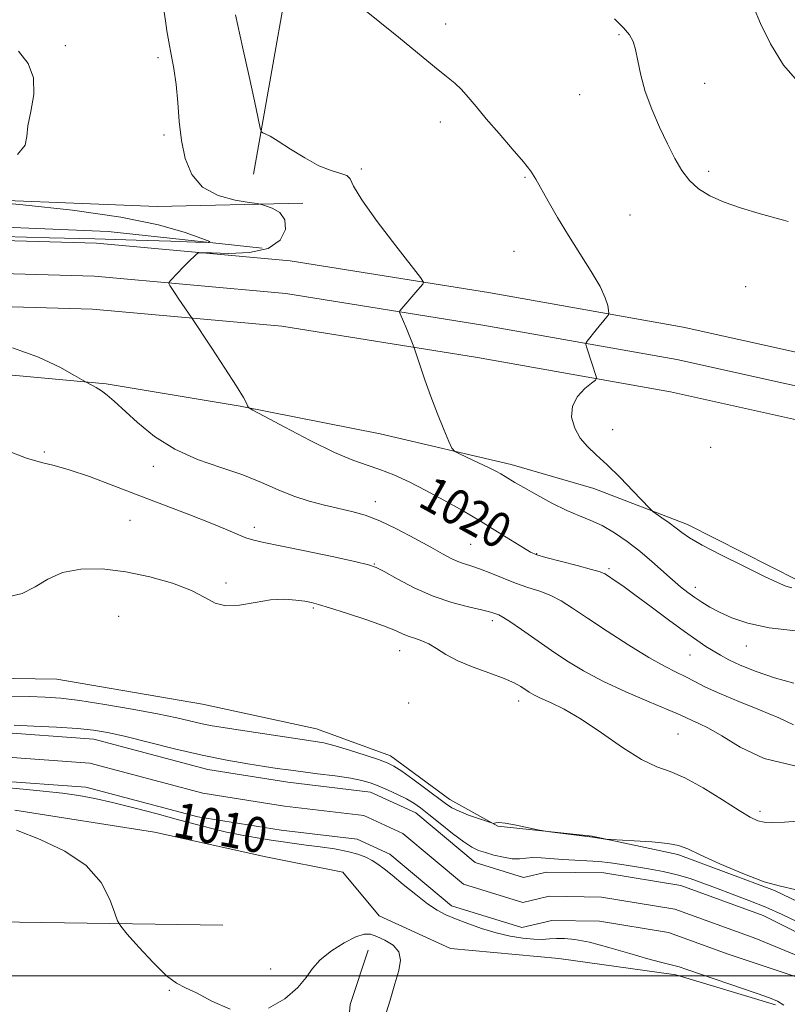
# Model space of a CAD drawing. Extents: x 2197300 to 2200200, y 362300 to 365200.
# Drawn here: x 2197668 to 2197843, y 362994 to 363217 of the extents above; entities that cross this region are included whole.
import ezdxf

# ---------------------------------------------------------------- set-up
doc = ezdxf.new("R2010")
doc.units = 0
doc.header["$MEASUREMENT"] = 0
for name, color, linetype, lineweight in [('32000', 7, 'Continuous', 0), ('DTM HARD BREAKLINE', 7, 'Continuous', 0), ('DTM SPOT ELEVATION', 2, 'Continuous', 13), ('INDEX CONTOUR', 41, 'Continuous', 13), ('INDEX CONTOUR LABEL', 244, 'Continuous', 0), ('INTERMEDIATE CONTOUR', 44, 'Continuous', 0), ('STREAM - RIVER CENTERLINE', 11, 'Continuous', 0), ('STREAM - RIVER DOUBLE LINE', 5, 'Continuous', 0)]:
    doc.layers.add(name, color=color, linetype=linetype, lineweight=lineweight)
doc.styles.add('Style-ITALICS', font='ITALICS.shx')

msp = doc.modelspace()

# ---------------------------------------------------------------- linework, layer by layer
at = {"layer": '32000', "flags": 128}
msp.add_lwpolyline([(2197500, 363000), (2200000, 363000)], dxfattribs=at)
at = {"layer": 'DTM HARD BREAKLINE'}
for points in [[(2197665.81, 363465.21, 1035.53), (2197685.76, 363451.9, 1035.92), (2197700.49, 363437.37, 1035.66), (2197710, 363421.62, 1035.34), (2197714.91, 363402.7, 1034.04), (2197717.81, 363379.9, 1032.48), (2197715.54, 363359.13, 1030.92), (2197714.82, 363312.34, 1030.14), (2197711.18, 363287.04, 1029.1), (2197716.14, 363271.36, 1027.34), (2197724.27, 363250.44, 1024.87), (2197732.67, 363247.06, 1024.94), (2197721.27, 363182.23, 1021.49)], [(2197500, 363178.645, 1017.419), (2197513.07, 363179.7, 1017.52), (2197558.52, 363179.65, 1017.98), (2197590.32, 363178.52, 1017.39), (2197646.14, 363177.01, 1017.85), (2197699.35, 363174.89, 1019.08), (2197732.48, 363175.68, 1020.38)], [(2197500, 363170.901, 1014.986), (2197516.18, 363171.21, 1014.93), (2197543.48, 363172.74, 1015.71), (2197576.59, 363172.23, 1015.9), (2197614.25, 363172.3, 1015.9), (2197688.23, 363169.22, 1016.03), (2197723.23, 363165.44, 1018.89)], [(2197500, 363167.646, 1016.937), (2197519.98, 363167.13, 1017.04), (2197570.64, 363168.31, 1017.63), (2197637.81, 363167.93, 1018.8), (2197685.58, 363166.54, 1019.25), (2197729.57, 363162.58, 1020.68), (2197774.65, 363155.34, 1022.63), (2197818.97, 363147.47, 1024.84), (2197870.22, 363136.13, 1025.49), (2197914.58, 363119.05, 1025.17), (2197958.11, 363104, 1025.36), (2197998.98, 363085.74, 1026.4), (2198045.46, 363066.84, 1026.14), (2198095.63, 363045.34, 1023.41), (2198164.62, 363022.26, 1020.88), (2198211.26, 363005.91, 1019.9), (2198257.12, 362989.62, 1018.47), (2198291.93, 362978.07, 1018.41), (2198350.21, 362959.6, 1018.93), (2198407.87, 362939.83, 1019.19), (2198484.22, 362912.3, 1020.64)], [(2197500, 363160.145, 1017.138), (2197519.97, 363159.63, 1017.24), (2197570.71, 363160.81, 1017.83), (2197637.68, 363160.43, 1019), (2197685.13, 363159.05, 1019.45), (2197728.64, 363155.13, 1020.88), (2197773.4, 363147.94, 1022.83), (2197817.5, 363140.11, 1025.04), (2197868.05, 363128.93, 1025.69), (2197912.01, 363112, 1025.37), (2197955.35, 363097.02, 1025.56), (2197996.04, 363078.84, 1026.6), (2198042.57, 363059.92, 1026.34), (2198092.96, 363038.33, 1023.61), (2198162.19, 363015.16, 1021.08), (2198208.76, 362998.84, 1020.1), (2198254.68, 362982.53, 1018.67), (2198289.62, 362970.94, 1018.61), (2198347.86, 362952.48, 1019.13), (2198405.43, 362932.74, 1019.39), (2198482.05, 362905.91, 1020.84)], [(2197500, 363152.644, 1016.938), (2197519.96, 363152.13, 1017.04), (2197570.78, 363153.31, 1017.63), (2197637.55, 363152.93, 1018.8), (2197684.68, 363151.56, 1019.25), (2197727.71, 363147.68, 1020.68), (2197772.15, 363140.54, 1022.63), (2197816.03, 363132.75, 1024.84), (2197865.88, 363121.73, 1025.49), (2197909.44, 363104.95, 1025.17), (2197952.59, 363090.04, 1025.36), (2197993.1, 363071.94, 1026.4), (2198039.68, 363053, 1026.14), (2198090.29, 363031.32, 1023.41), (2198159.76, 363008.06, 1020.88), (2198206.26, 362991.77, 1019.9), (2198252.24, 362975.44, 1018.47), (2198287.31, 362963.81, 1018.41), (2198345.51, 362945.36, 1018.93), (2198402.99, 362925.65, 1019.19), (2198479.88, 362899.52, 1020.64)], [(2197592.92, 363139.93, 1015.95), (2197620.22, 363139.51, 1015.82), (2197654.01, 363137.69, 1016.99), (2197687.78, 363134.57, 1018.16), (2197718.26, 363129.55, 1019.92), (2197750.03, 363123.21, 1021.35), (2197779.84, 363116.25, 1022.52), (2197798.61, 363110.76, 1023.24), (2197819.95, 363102.63, 1024.47), (2197845.11, 363089.89, 1024.41), (2197862.45, 363075.31, 1021.55)], [(2197651.85, 363067.84, 1013.24), (2197676.56, 363067.46, 1013.24), (2197709.63, 363061.75, 1013.24), (2197735.56, 363056.15, 1012.78), (2197752.37, 363050.04, 1012.59), (2197765.88, 363040.08, 1012.59), (2197776.84, 363034.06, 1011.94), (2197798.26, 363031.78, 1012.07), (2197817.71, 363027.58, 1011.68), (2197839.69, 363019.44, 1011.94), (2197864.87, 363007.35, 1011.94), (2197883.45, 362989.5, 1011.03)], [(2197839.94, 362993.42, 1010.18), (2197817.29, 363000.27, 1010.31), (2197790.68, 363003.93, 1011.22), (2197766.01, 363006.26, 1011.68), (2197749.86, 363013.66, 1011.68), (2197741.56, 363023.55, 1011.16), (2197724.06, 363027.07, 1010.96), (2197698.78, 363032.66, 1011.55), (2197667, 363037.7, 1011.81)], [(2197573.22, 363016.3, 1013.44), (2197657.7, 363012.4, 1012.98), (2197714.26, 363011.53, 1011.29)], [(2197751.09, 362530.4, 1013.57), (2197746.82, 362676.13, 1012.59), (2197747.99, 362752.2, 1012.14), (2197745.48, 362842.63, 1011.42), (2197743.26, 362909.64, 1011.36), (2197740.88, 362966.25, 1011.94), (2197743.25, 362993.53, 1012.27), (2197747.34, 363005.82, 1012.27)]]:
    msp.add_polyline3d(points, dxfattribs=at)
at = {"layer": 'DTM SPOT ELEVATION'}
for p in [(2197764.94, 363216.37, 1024.57), (2197804.32, 363213.92, 1025.83), (2197678.51, 363211.48, 1018.15), (2197699.51, 363208.71, 1019.62), (2197823.82, 363202.89, 1026.69), (2197795.42, 363200.32, 1025.32), (2197763.77, 363194.07, 1023.45), (2197700.91, 363191.14, 1019.69), (2197745.8, 363183.4, 1022.29), (2197824.72, 363182.88, 1026.3), (2197783, 363181.54, 1023.85), (2197806.85, 363173, 1025.19), (2197780.49, 363164.67, 1023), (2197833.18, 363156.65, 1025.19), (2197802.89, 363124.16, 1024.75), (2197825.18, 363120.17, 1026.09), (2197673.71, 363119.09, 1016.27), (2197698.46, 363115.86, 1017.52), (2197748.94, 363107.79, 1018.59), (2197693.14, 363103.53, 1014.78), (2197721.44, 363101.96, 1016.5), (2197770.62, 363098.11, 1019), (2197785.62, 363096, 1020.1), (2197748.71, 363093.65, 1016.07), (2197802.08, 363092.56, 1020.28), (2197714.99, 363089.34, 1014.24), (2197821.7, 363088.36, 1022.54), (2197734.86, 363083.67, 1013.8), (2197690.6, 363081.71, 1013.21), (2197775.56, 363080.78, 1015.58), (2197754.5, 363073.95, 1013.29), (2197833.29, 363074.96, 1021.22), (2197820.51, 363072.93, 1019.1), (2197756.53, 363062.05, 1012.34), (2197781.55, 363062.53, 1013.45), (2197817.78, 363054.99, 1014.99), (2197836.38, 363037.4, 1014.37), (2197725.16, 363001.6, 1011.79), (2197702.11, 362996.71, 1012.05)]:
    msp.add_point(p, dxfattribs=at)
at = {"layer": 'INDEX CONTOUR'}
for points in [[(2197700.926, 363219.042, 1020), (2197701.26, 363217.078, 1020), (2197701.586, 363214.851, 1020), (2197701.994, 363212.331, 1020), (2197702.536, 363209.484, 1020), (2197703.127, 363206.265, 1020), (2197703.647, 363202.623, 1020), (2197704.026, 363198.557, 1020), (2197704.383, 363194.243, 1020), (2197704.886, 363189.907, 1020), (2197705.729, 363185.783, 1020), (2197707.216, 363182.152, 1020), (2197709.681, 363179.304, 1020), (2197713.232, 363177.436, 1020), (2197717.097, 363176.367, 1020), (2197720.283, 363175.823, 1020), (2197722.096, 363175.545, 1020), (2197723.065, 363175.345, 1020), (2197724.017, 363175.052, 1020), (2197725.536, 363174.495, 1020), (2197727.217, 363173.5, 1020), (2197728.407, 363171.898, 1020), (2197728.531, 363169.651, 1020), (2197727.317, 363167.261, 1020), (2197724.57, 363165.366, 1020), (2197720.338, 363164.431, 1020), (2197715.64, 363164.221, 1020), (2197711.737, 363164.33, 1020), (2197709.546, 363164.404, 1020), (2197708.605, 363164.301, 1020), (2197708.109, 363163.935, 1020), (2197706.446, 363162.3, 1020), (2197705.348, 363161.194, 1020), (2197702.453, 363158.167, 1020), (2197702.053, 363157.705, 1020), (2197702, 363157.389, 1020), (2197702.249, 363156.946, 1020), (2197703.455, 363155.093, 1020), (2197704.298, 363153.822, 1020), (2197707.17, 363149.633, 1020), (2197711.774, 363142.708, 1020), (2197714.772, 363138.15, 1020), (2197717.384, 363134.092, 1020), (2197718.957, 363131.498, 1020), (2197719.669, 363130.159, 1020), (2197719.907, 363129.572, 1020), (2197720.135, 363129.234, 1020), (2197721.121, 363128.622, 1020), (2197723.71, 363127.211, 1020), (2197728.38, 363124.704, 1020), (2197734.142, 363121.696, 1020), (2197739.637, 363119.007, 1020), (2197743.845, 363117.24, 1020), (2197747.085, 363116.115, 1020), (2197750.014, 363115.132, 1020), (2197753.177, 363113.878, 1020), (2197756.668, 363112.285, 1020), (2197760.474, 363110.372, 1020), (2197764.55, 363108.173, 1020), (2197768.743, 363105.791, 1020), (2197772.873, 363103.345, 1020), (2197776.742, 363100.971, 1020), (2197782.61, 363097.282, 1020), (2197784.235, 363096.319, 1020), (2197785.646, 363095.718, 1020), (2197787.724, 363095.117, 1020), (2197794.843, 363093.268, 1020), (2197798.106, 363092.404, 1020), (2197800.064, 363091.826, 1020), (2197801.125, 363091.382, 1020), (2197801.984, 363090.846, 1020), (2197803.255, 363089.997, 1020), (2197805.195, 363088.656, 1020), (2197807.979, 363086.651, 1020), (2197811.637, 363083.934, 1020), (2197815.632, 363080.949, 1020), (2197819.279, 363078.26, 1020), (2197822.064, 363076.294, 1020), (2197824.134, 363074.919, 1020), (2197825.803, 363073.864, 1020), (2197827.397, 363072.884, 1020), (2197829.303, 363071.843, 1020), (2197831.922, 363070.633, 1020), (2197835.506, 363069.206, 1020), (2197839.717, 363067.761, 1020), (2197844.069, 363066.557, 1020)], [(2197666.823, 363056.963, 1010), (2197671.301, 363056.776, 1010), (2197676.463, 363056.525, 1010), (2197681.228, 363056.231, 1010), (2197684.867, 363055.883, 1010), (2197688.086, 363055.352, 1010), (2197691.944, 363054.475, 1010), (2197703.328, 363051.642, 1010), (2197709.552, 363050.192, 1010), (2197715.17, 363049.053, 1010), (2197719.947, 363048.216, 1010), (2197723.764, 363047.615, 1010), (2197726.642, 363047.178, 1010), (2197729.163, 363046.817, 1010), (2197732.049, 363046.437, 1010), (2197735.772, 363045.971, 1010), (2197739.806, 363045.451, 1010), (2197743.373, 363044.935, 1010), (2197745.922, 363044.454, 1010), (2197747.804, 363043.923, 1010), (2197749.596, 363043.234, 1010), (2197751.721, 363042.313, 1010), (2197753.987, 363041.262, 1010), (2197756.046, 363040.226, 1010), (2197757.686, 363039.276, 1010), (2197759.231, 363038.195, 1010), (2197761.136, 363036.698, 1010), (2197763.691, 363034.632, 1010), (2197766.513, 363032.378, 1010), (2197769.05, 363030.453, 1010), (2197770.92, 363029.234, 1010), (2197772.41, 363028.535, 1010), (2197773.974, 363028.031, 1010), (2197775.935, 363027.478, 1010), (2197778.087, 363026.96, 1010), (2197780.089, 363026.641, 1010), (2197781.708, 363026.625, 1010), (2197783.152, 363026.778, 1010), (2197784.732, 363026.898, 1010), (2197786.692, 363026.841, 1010), (2197791.569, 363026.461, 1010), (2197794.29, 363026.318, 1010), (2197797.061, 363026.194, 1010), (2197799.781, 363026.021, 1010), (2197802.391, 363025.743, 1010), (2197805.029, 363025.365, 1010), (2197807.882, 363024.904, 1010), (2197811.061, 363024.371, 1010), (2197814.387, 363023.748, 1010), (2197817.608, 363023.009, 1010), (2197820.562, 363022.131, 1010), (2197823.449, 363021.108, 1010), (2197826.557, 363019.935, 1010), (2197830.089, 363018.614, 1010), (2197833.898, 363017.162, 1010), (2197837.748, 363015.598, 1010), (2197841.445, 363013.954, 1010), (2197844.95, 363012.289, 1010)], [(2197841.827, 362993.339, 1010), (2197840.376, 362994.264, 1010), (2197838.589, 362995.03, 1010), (2197835.784, 362996.005, 1010), (2197819.741, 363001.477, 1010), (2197818.018, 363002.052, 1010), (2197816.821, 363002.398, 1010), (2197813.789, 363003.122, 1010), (2197810.944, 363003.893, 1010), (2197806.791, 363005.109, 1010), (2197802.038, 363006.485, 1010), (2197797.636, 363007.645, 1010), (2197794.315, 363008.3, 1010), (2197791.933, 363008.532, 1010), (2197790.125, 363008.511, 1010), (2197788.544, 363008.399, 1010), (2197786.91, 363008.306, 1010), (2197784.956, 363008.334, 1010), (2197782.486, 363008.567, 1010), (2197779.585, 363009.044, 1010), (2197776.405, 363009.785, 1010), (2197773.118, 363010.782, 1010), (2197769.967, 363011.901, 1010), (2197767.212, 363012.975, 1010), (2197764.999, 363013.918, 1010), (2197763.012, 363014.963, 1010), (2197760.823, 363016.422, 1010), (2197758.15, 363018.475, 1010), (2197755.318, 363020.782, 1010), (2197752.799, 363022.868, 1010), (2197750.932, 363024.379, 1010), (2197749.523, 363025.423, 1010), (2197748.247, 363026.225, 1010), (2197746.801, 363026.97, 1010), (2197744.986, 363027.673, 1010), (2197742.628, 363028.307, 1010), (2197739.652, 363028.854, 1010), (2197736.384, 363029.321, 1010), (2197733.251, 363029.729, 1010), (2197730.544, 363030.099, 1010), (2197728.016, 363030.473, 1010), (2197725.286, 363030.896, 1010), (2197722.083, 363031.407, 1010), (2197718.588, 363032.009, 1010), (2197715.093, 363032.698, 1010), (2197711.768, 363033.48, 1010), (2197708.295, 363034.402, 1010), (2197704.229, 363035.518, 1010), (2197699.32, 363036.845, 1010), (2197694.078, 363038.221, 1010), (2197689.2, 363039.441, 1010), (2197685.168, 363040.353, 1010), (2197681.576, 363041.017, 1010), (2197677.8, 363041.544, 1010), (2197673.427, 363042.023, 1010), (2197668.9, 363042.454, 1010), (2197664.876, 363042.807, 1010)]]:
    msp.add_polyline3d(points, dxfattribs=at)
at = {"layer": 'INTERMEDIATE CONTOUR'}
for points in [[(2197746.46, 363219.596, 1024), (2197749.97, 363216.814, 1024), (2197754.206, 363213.379, 1024), (2197762.421, 363206.673, 1024), (2197765.158, 363204.475, 1024), (2197767.057, 363202.9, 1024), (2197768.561, 363201.468, 1024), (2197770.08, 363199.761, 1024), (2197771.875, 363197.595, 1024), (2197774.178, 363194.843, 1024), (2197777.073, 363191.501, 1024), (2197780.095, 363188.041, 1024), (2197782.637, 363185.053, 1024), (2197784.285, 363182.915, 1024), (2197785.411, 363181.144, 1024), (2197788.237, 363176.085, 1024), (2197790.374, 363172.402, 1024), (2197792.863, 363168.3, 1024), (2197798.054, 363160.109, 1024), (2197800.044, 363156.704, 1024), (2197801.236, 363154.141, 1024), (2197801.799, 363152.372, 1024), (2197802.004, 363151.271, 1024), (2197802.07, 363150.678, 1024), (2197801.966, 363150.306, 1024), (2197801.605, 363149.831, 1024), (2197799.151, 363146.831, 1024), (2197797.125, 363144.276, 1024), (2197796.868, 363143.908, 1024), (2197796.832, 363143.581, 1024), (2197796.992, 363143.012, 1024), (2197798.159, 363139.316, 1024), (2197799.162, 363136.275, 1024), (2197799.251, 363135.843, 1024), (2197798.982, 363135.448, 1024), (2197798.128, 363134.752, 1024), (2197796.608, 363133.491, 1024), (2197794.932, 363131.705, 1024), (2197793.758, 363129.505, 1024), (2197793.588, 363127.031, 1024), (2197794.284, 363124.522, 1024), (2197795.555, 363122.243, 1024), (2197797.17, 363120.34, 1024), (2197799.171, 363118.48, 1024), (2197801.665, 363116.209, 1024), (2197804.64, 363113.271, 1024), (2197807.607, 363110.192, 1024), (2197811.289, 363106.292, 1024), (2197812.031, 363105.6, 1024), (2197812.82, 363105.031, 1024), (2197814.126, 363104.127, 1024), (2197815.75, 363102.98, 1024), (2197817.326, 363101.816, 1024), (2197818.678, 363100.767, 1024), (2197820.391, 363099.589, 1024), (2197823.238, 363097.946, 1024), (2197827.659, 363095.646, 1024), (2197832.76, 363093.106, 1024), (2197837.313, 363090.891, 1024), (2197840.395, 363089.431, 1024), (2197842.307, 363088.618, 1024), (2197843.656, 363088.206, 1024)], [(2197834.913, 363220.307, 1028), (2197836.519, 363216.522, 1028), (2197838.769, 363211.858, 1028), (2197841.771, 363207.051, 1028), (2197845.535, 363202.725, 1028)], [(2197717.159, 363218.437, 1022), (2197718.79, 363211.18, 1022), (2197720.26, 363204.478, 1022), (2197721.46, 363198.889, 1022), (2197722.309, 363194.879, 1022), (2197722.779, 363192.716, 1022), (2197723.051, 363191.882, 1022), (2197723.36, 363191.662, 1022), (2197723.939, 363191.423, 1022), (2197725.035, 363190.858, 1022), (2197726.896, 363189.735, 1022), (2197729.642, 363187.961, 1022), (2197732.891, 363185.931, 1022), (2197736.131, 363184.173, 1022), (2197738.92, 363183.07, 1022), (2197741.075, 363182.431, 1022), (2197742.482, 363181.923, 1022), (2197743.206, 363181.158, 1022), (2197744.023, 363179.54, 1022), (2197745.895, 363176.418, 1022), (2197749.401, 363171.504, 1022), (2197753.611, 363165.968, 1022), (2197759.224, 363158.749, 1022), (2197759.881, 363157.695, 1022), (2197759.752, 363157.277, 1022), (2197758.654, 363155.963, 1022), (2197754.97, 363151.711, 1022), (2197754.542, 363151.191, 1022), (2197754.441, 363150.871, 1022), (2197754.584, 363150.474, 1022), (2197755.33, 363148.783, 1022), (2197755.864, 363147.534, 1022), (2197757.714, 363143.026, 1022), (2197757.951, 363142.342, 1022), (2197759.132, 363138.688, 1022), (2197760.219, 363135.465, 1022), (2197761.572, 363131.705, 1022), (2197763.098, 363127.776, 1022), (2197764.563, 363124.18, 1022), (2197765.703, 363121.455, 1022), (2197766.385, 363119.943, 1022), (2197767.011, 363119.213, 1022), (2197768.118, 363118.641, 1022), (2197772.437, 363116.64, 1022), (2197774.679, 363115.573, 1022), (2197776.342, 363114.741, 1022), (2197777.523, 363114.101, 1022), (2197778.458, 363113.552, 1022), (2197780.697, 363112.194, 1022), (2197782.714, 363111.016, 1022), (2197785.662, 363109.347, 1022), (2197789.121, 363107.476, 1022), (2197792.511, 363105.792, 1022), (2197795.405, 363104.559, 1022), (2197797.97, 363103.537, 1022), (2197800.525, 363102.361, 1022), (2197803.307, 363100.753, 1022), (2197806.229, 363098.769, 1022), (2197809.123, 363096.546, 1022), (2197811.842, 363094.231, 1022), (2197816.496, 363090.014, 1022), (2197818.362, 363088.417, 1022), (2197820.015, 363087.122, 1022), (2197821.584, 363085.999, 1022), (2197823.207, 363084.929, 1022), (2197825.039, 363083.841, 1022), (2197827.243, 363082.677, 1022), (2197830.01, 363081.416, 1022), (2197833.645, 363080.187, 1022), (2197838.481, 363079.154, 1022), (2197844.564, 363078.442, 1022)], [(2197803.295, 363217.519, 1026), (2197805.394, 363215.543, 1026), (2197806.769, 363213.957, 1026), (2197807.596, 363212.439, 1026), (2197808.137, 363210.56, 1026), (2197808.641, 363207.989, 1026), (2197809.309, 363204.774, 1026), (2197810.332, 363201.057, 1026), (2197811.823, 363197.01, 1026), (2197813.599, 363192.923, 1026), (2197815.402, 363189.113, 1026), (2197817.045, 363185.836, 1026), (2197818.644, 363183.09, 1026), (2197820.386, 363180.808, 1026), (2197822.456, 363178.918, 1026), (2197825.028, 363177.31, 1026), (2197828.273, 363175.871, 1026), (2197832.207, 363174.522, 1026), (2197836.232, 363173.332, 1026), (2197841.727, 363171.811, 1026), (2197842.848, 363171.476, 1026)], [(2197667.851, 363210.192, 1018), (2197670.022, 363207.387, 1018), (2197671.266, 363204.111, 1018), (2197671.281, 363200.342, 1018), (2197670.594, 363196.527, 1018), (2197669.936, 363193.23, 1018), (2197669.749, 363190.82, 1018), (2197669.307, 363188.852, 1018), (2197667.59, 363186.688, 1018)], [(2197659.76, 363176.108, 1018), (2197668.844, 363175.256, 1018), (2197680.138, 363174.03, 1018), (2197691.103, 363172.483, 1018), (2197699.673, 363170.714, 1018), (2197705.701, 363169, 1018), (2197709.517, 363167.661, 1018), (2197711.344, 363166.932, 1018), (2197710.963, 363166.703, 1018), (2197708.05, 363166.777, 1018), (2197702.439, 363166.984, 1018), (2197694.606, 363167.253, 1018), (2197685.191, 363167.54, 1018), (2197674.858, 363167.81, 1018), (2197664.382, 363168.066, 1018)], [(2197666.476, 363142.791, 1018), (2197672.402, 363140.654, 1018), (2197677.205, 363138.359, 1018), (2197680.588, 363136.479, 1018), (2197683.236, 363134.966, 1018), (2197684.476, 363134.322, 1018), (2197685.489, 363133.747, 1018), (2197686.661, 363132.988, 1018), (2197687.948, 363132.008, 1018), (2197689.566, 363130.613, 1018), (2197694.875, 363125.778, 1018), (2197698.759, 363122.648, 1018), (2197703.363, 363119.724, 1018), (2197708.529, 363117.413, 1018), (2197713.84, 363115.566, 1018), (2197718.814, 363113.896, 1018), (2197723.096, 363112.188, 1018), (2197726.857, 363110.524, 1018), (2197730.391, 363109.056, 1018), (2197733.927, 363107.896, 1018), (2197737.392, 363106.995, 1018), (2197743.63, 363105.587, 1018), (2197746.62, 363104.731, 1018), (2197749.977, 363103.442, 1018), (2197753.902, 363101.573, 1018), (2197757.955, 363099.436, 1018), (2197761.542, 363097.452, 1018), (2197764.216, 363095.952, 1018), (2197766.167, 363094.906, 1018), (2197767.732, 363094.191, 1018), (2197769.229, 363093.672, 1018), (2197770.867, 363093.171, 1018), (2197772.833, 363092.496, 1018), (2197775.249, 363091.522, 1018), (2197777.984, 363090.38, 1018), (2197780.844, 363089.267, 1018), (2197783.658, 363088.321, 1018), (2197786.343, 363087.442, 1018), (2197788.84, 363086.474, 1018), (2197791.18, 363085.254, 1018), (2197793.786, 363083.597, 1018), (2197797.174, 363081.315, 1018), (2197801.636, 363078.352, 1018), (2197806.562, 363075.174, 1018), (2197811.118, 363072.381, 1018), (2197814.666, 363070.412, 1018), (2197817.36, 363069.074, 1018), (2197819.553, 363068.01, 1018), (2197821.617, 363066.912, 1018), (2197824.019, 363065.657, 1018), (2197827.248, 363064.164, 1018), (2197831.568, 363062.397, 1018), (2197836.336, 363060.502, 1018), (2197840.689, 363058.666, 1018), (2197844.007, 363057.07, 1018)], [(2197665.291, 363119.336, 1016), (2197669.679, 363117.665, 1016), (2197673.035, 363116.673, 1016), (2197675.952, 363115.995, 1016), (2197679.36, 363115.077, 1016), (2197683.951, 363113.504, 1016), (2197689.467, 363111.425, 1016), (2197695.413, 363109.128, 1016), (2197706.77, 363104.787, 1016), (2197711.396, 363102.976, 1016), (2197714.924, 363101.516, 1016), (2197717.537, 363100.403, 1016), (2197719.532, 363099.61, 1016), (2197721.301, 363099.072, 1016), (2197723.613, 363098.559, 1016), (2197727.333, 363097.8, 1016), (2197732.907, 363096.632, 1016), (2197739.115, 363095.306, 1016), (2197744.319, 363094.183, 1016), (2197747.378, 363093.482, 1016), (2197749.147, 363092.875, 1016), (2197750.976, 363091.896, 1016), (2197753.913, 363090.234, 1016), (2197757.773, 363088.207, 1016), (2197762.069, 363086.288, 1016), (2197766.324, 363084.85, 1016), (2197770.127, 363083.865, 1016), (2197773.076, 363083.207, 1016), (2197774.91, 363082.761, 1016), (2197775.906, 363082.461, 1016), (2197777.029, 363082.043, 1016), (2197777.937, 363081.574, 1016), (2197779.572, 363080.545, 1016), (2197782.171, 363078.764, 1016), (2197788.987, 363074.004, 1016), (2197792.512, 363071.639, 1016), (2197796.283, 363069.342, 1016), (2197800.7, 363067.006, 1016), (2197805.929, 363064.592, 1016), (2197811.207, 363062.328, 1016), (2197815.539, 363060.508, 1016), (2197818.227, 363059.331, 1016), (2197820.957, 363058.068, 1016), (2197822.491, 363057.415, 1016), (2197824.685, 363056.356, 1016), (2197827.754, 363054.593, 1016), (2197831.915, 363052.035, 1016), (2197837.373, 363049.434, 1016), (2197844.332, 363047.752, 1016)], [(2197665.208, 363086.116, 1014), (2197668.666, 363086.9, 1014), (2197671.627, 363088.416, 1014), (2197674.499, 363090.207, 1014), (2197677.812, 363091.712, 1014), (2197681.971, 363092.479, 1014), (2197686.85, 363092.502, 1014), (2197692.195, 363091.884, 1014), (2197697.701, 363090.743, 1014), (2197702.865, 363089.255, 1014), (2197707.135, 363087.609, 1014), (2197710.177, 363086.013, 1014), (2197712.539, 363084.748, 1014), (2197714.992, 363084.114, 1014), (2197718.102, 363084.279, 1014), (2197721.633, 363084.888, 1014), (2197725.147, 363085.455, 1014), (2197728.27, 363085.61, 1014), (2197730.874, 363085.44, 1014), (2197732.895, 363085.149, 1014), (2197734.407, 363084.872, 1014), (2197736.033, 363084.462, 1014), (2197738.535, 363083.701, 1014), (2197742.371, 363082.464, 1014), (2197746.801, 363080.982, 1014), (2197750.778, 363079.571, 1014), (2197753.524, 363078.487, 1014), (2197755.312, 363077.708, 1014), (2197756.678, 363077.144, 1014), (2197758.069, 363076.693, 1014), (2197759.563, 363076.196, 1014), (2197761.15, 363075.478, 1014), (2197762.868, 363074.419, 1014), (2197764.953, 363073.099, 1014), (2197767.692, 363071.649, 1014), (2197771.208, 363070.191, 1014), (2197774.961, 363068.815, 1014), (2197778.249, 363067.594, 1014), (2197780.544, 363066.587, 1014), (2197782.019, 363065.77, 1014), (2197783.907, 363064.509, 1014), (2197784.969, 363063.903, 1014), (2197786.51, 363063.158, 1014), (2197788.784, 363062.138, 1014), (2197791.855, 363060.613, 1014), (2197795.744, 363058.335, 1014), (2197800.356, 363055.23, 1014), (2197805.153, 363051.916, 1014), (2197809.483, 363049.185, 1014), (2197812.922, 363047.559, 1014), (2197815.965, 363046.464, 1014), (2197819.335, 363045.056, 1014), (2197823.497, 363042.755, 1014), (2197827.878, 363040.028, 1014), (2197831.649, 363037.609, 1014), (2197834.212, 363036.06, 1014), (2197835.913, 363035.267, 1014), (2197837.332, 363034.945, 1014), (2197839.097, 363034.859, 1014), (2197842.016, 363034.974, 1014), (2197846.945, 363035.306, 1014)], [(2197665.908, 363063.57, 1012), (2197670.291, 363063.482, 1012), (2197673.92, 363063.361, 1012), (2197677.437, 363063.102, 1012), (2197681.749, 363062.575, 1012), (2197687.426, 363061.702, 1012), (2197693.698, 363060.629, 1012), (2197699.459, 363059.553, 1012), (2197703.861, 363058.639, 1012), (2197709.6, 363057.327, 1012), (2197711.852, 363056.875, 1012), (2197714.395, 363056.448, 1012), (2197717.795, 363055.926, 1012), (2197727.337, 363054.496, 1012), (2197734.854, 363053.395, 1012), (2197737.252, 363052.963, 1012), (2197739.799, 363052.327, 1012), (2197743.088, 363051.342, 1012), (2197746.63, 363050.199, 1012), (2197749.66, 363049.176, 1012), (2197751.671, 363048.436, 1012), (2197753.176, 363047.686, 1012), (2197754.946, 363046.523, 1012), (2197757.509, 363044.692, 1012), (2197760.437, 363042.547, 1012), (2197764.917, 363039.202, 1012), (2197766.369, 363038.236, 1012), (2197767.983, 363037.426, 1012), (2197770.137, 363036.572, 1012), (2197772.447, 363035.751, 1012), (2197775.394, 363034.767, 1012), (2197775.832, 363034.664, 1012), (2197776.028, 363034.712, 1012), (2197776.34, 363034.819, 1012), (2197777.055, 363034.868, 1012), (2197778.444, 363034.731, 1012), (2197780.62, 363034.341, 1012), (2197783.067, 363033.826, 1012), (2197786.317, 363033.107, 1012), (2197787.224, 363032.951, 1012), (2197788.609, 363032.772, 1012), (2197798.309, 363031.574, 1012), (2197798.843, 363031.498, 1012), (2197801.68, 363031.049, 1012), (2197802.518, 363030.99, 1012), (2197807.776, 363030.718, 1012), (2197811.814, 363030.457, 1012), (2197815.425, 363030.116, 1012), (2197817.884, 363029.657, 1012), (2197819.971, 363028.873, 1012), (2197822.841, 363027.518, 1012), (2197827.269, 363025.485, 1012), (2197832.489, 363023.246, 1012), (2197837.355, 363021.412, 1012), (2197841.084, 363020.38, 1012), (2197844.338, 363019.649, 1012)], [(2197715.954, 362992.467, 1012), (2197711.768, 362994.297, 1012), (2197708.296, 362996.145, 1012), (2197705.797, 362997.303, 1012), (2197703.752, 362998.318, 1012), (2197701.446, 363000.048, 1012), (2197698.415, 363003.034, 1012), (2197695.194, 363006.544, 1012), (2197692.567, 363009.527, 1012), (2197691.082, 363011.283, 1012), (2197690.345, 363012.518, 1012), (2197689.723, 363014.294, 1012), (2197688.623, 363017.359, 1012), (2197686.596, 363021.227, 1012), (2197683.233, 363025.104, 1012), (2197678.358, 363028.353, 1012), (2197672.733, 363030.974, 1012), (2197667.354, 363033.125, 1012)], [(2197750.969, 362990.205, 1012), (2197752.344, 362994.477, 1012), (2197753.425, 362998.201, 1012), (2197754.275, 363001.215, 1012), (2197754.661, 363003.595, 1012), (2197754.282, 363005.475, 1012), (2197752.975, 363006.972, 1012), (2197751.136, 363008.127, 1012), (2197749.298, 363008.964, 1012), (2197747.826, 363009.472, 1012), (2197746.397, 363009.509, 1012), (2197744.515, 363008.897, 1012), (2197741.881, 363007.546, 1012), (2197738.96, 363005.694, 1012), (2197736.411, 363003.665, 1012), (2197734.66, 363001.693, 1012), (2197733.205, 362999.667, 1012), (2197731.31, 362997.385, 1012), (2197728.413, 362994.819, 1012), (2197724.667, 362992.637, 1012)]]:
    msp.add_polyline3d(points, dxfattribs=at)
at = {"layer": 'STREAM - RIVER CENTERLINE'}
msp.add_polyline3d([(2197580, 363059.11, 1009.49), (2197590.78, 363056.4, 1009.49), (2197602.59, 363053.58, 1009.49), (2197613.99, 363051.39, 1009.49), (2197639.31, 363049, 1009.49), (2197662.14, 363049.95, 1009.49), (2197684.04, 363048.36, 1009.29), (2197709.72, 363041.52, 1009.62), (2197728.27, 363038.58, 1009.16), (2197746.35, 363036.43, 1009.36), (2197755.22, 363032.38, 1009.36), (2197768.99, 363020.89, 1009.36), (2197782.47, 363016.7, 1009.1), (2197788.48, 363018.11, 1008.97), (2197800.4, 363017.93, 1008.77), (2197817.02, 363015.2, 1008.77), (2197835.44, 363008.53, 1008.32), (2197851.24, 363001.99, 1008.9), (2197861.88, 362995.51, 1008.9), (2197870.19, 362989.38, 1008.64)], dxfattribs=at)
at = {"layer": 'STREAM - RIVER DOUBLE LINE'}
for points in [[(2197581.08, 363064.51, 1009.49), (2197592.09, 363061.74, 1009.49), (2197603.75, 363058.96, 1009.49), (2197614.77, 363056.84, 1009.49), (2197639.45, 363054.51, 1009.49), (2197662.22, 363055.46, 1009.49), (2197684.96, 363053.81, 1009.29), (2197710.86, 363046.91, 1009.27), (2197729.03, 363044.03, 1009.25), (2197747.85, 363041.79, 1009.25), (2197758.18, 363037.08, 1009.25), (2197771.67, 363025.82, 1009.2), (2197782.67, 363022.4, 1009.1), (2197787.89, 363023.62, 1008.97), (2197800.89, 363023.42, 1008.97), (2197818.41, 363020.55, 1008.97), (2197837.16, 363013.76, 1008.97), (2197853.3, 363005.71, 1008.96), (2197864.25, 362999.04, 1008.9), (2197873.25, 362992.4, 1008.64)], [(2197578.93, 363053.71, 1009.49), (2197589.47, 363051.06, 1009.49), (2197601.43, 363048.2, 1009.49), (2197613.21, 363045.94, 1009.49), (2197639.16, 363043.49, 1009.49), (2197662.05, 363044.44, 1009.49), (2197683.13, 363042.91, 1009.38), (2197708.58, 363036.13, 1009.38), (2197727.52, 363033.13, 1009.38), (2197744.85, 363031.07, 1009.38), (2197752.27, 363027.69, 1009.38), (2197766.31, 363015.97, 1009.36), (2197782.26, 363011.01, 1009.1), (2197789.07, 363012.6, 1008.97), (2197799.91, 363012.43, 1008.97), (2197815.62, 363009.86, 1008.97), (2197829.18, 363004.95, 1008.97), (2197849.18, 362998.26, 1008.96), (2197859.51, 362991.98, 1008.9)]]:
    msp.add_polyline3d(points, dxfattribs=at)

# ---------------------------------------------------------------- texts
at = {"layer": 'INDEX CONTOUR LABEL', "style": 'Style-ITALICS', "width": 0.875}
for s, rotation, p in [('1020', 331.1, (2197758.321, 363106.981, 1020)), ('1010', 348.9, (2197702.665, 363031.807, 1010))]:
    msp.add_text(s, height=8, rotation=rotation, dxfattribs=at).set_placement(p)

doc.saveas('drawing.dxf')
